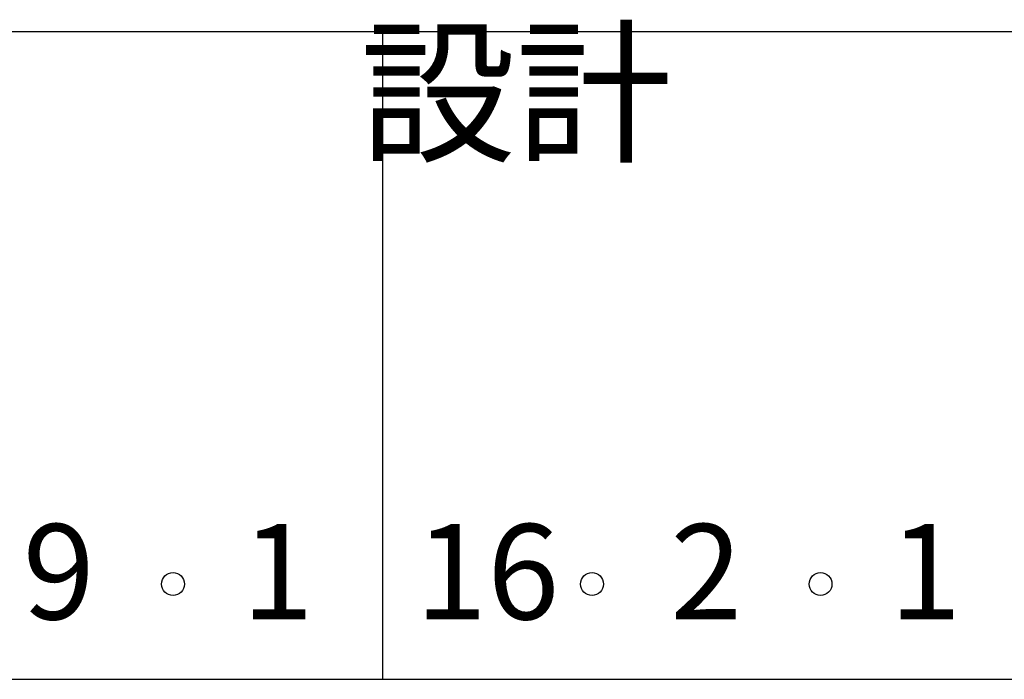
# Model space of a CAD drawing. Units: inches. Extents: x -10 to 430, y -10 to 604.
# Drawn here: x 279 to 331, y 20 to 55 of the extents above; entities that cross this region are included whole.
import ezdxf

# ---------------------------------------------------------------- set-up
doc = ezdxf.new("R2010")
doc.units = ezdxf.units.IN
doc.layers.add('1', color=7, linetype='Continuous')
doc.styles.add('CONVERTER_11', font='txt.shx', dxfattribs={"width": 0.9})

# ---------------------------------------------------------------- blocks, each defined once
blk = doc.blocks.new('開示A4')
at = {"layer": '1', "color": 7, "linetype": 'Continuous'}
for p, q in [((200, 27), (25, 27)), ((105, 10), (200, 10))]:
    blk.add_line(p, q, dxfattribs=at)
at = {"layer": '1', "color": 2, "linetype": 'Continuous'}
blk.add_line((149, 27), (149, 10), dxfattribs=at)
at = {"layer": '1', "color": 7, "linetype": 'Continuous'}
for centre in [(143.5, 12.5), (154.5, 12.5), (160.5, 12.5)]:
    blk.add_circle(centre, 0.3, dxfattribs=at)
at = {"layer": '1', "color": 2, "insert": (152.5, 25), "char_height": 3, "attachment_point": 5, "style": 'CONVERTER_11'}
blk.add_mtext('設計', dxfattribs=at)
at = {"layer": '1', "color": 7, "char_height": 2.5, "attachment_point": 5, "style": 'CONVERTER_11'}
for s, insert in [('9', (140.5, 12.5)), ('1', (146.25, 12.5))]:
    blk.add_mtext(s, dxfattribs=dict(at, insert=insert))
blk = doc.blocks.new('開示A4枠')
at = {"layer": '1', "xscale": 2, "yscale": 2, "zscale": 2}
blk.add_blockref('開示A4', (0, 0), dxfattribs=at)

msp = doc.modelspace()

# ---------------------------------------------------------------- block references
msp.add_blockref('開示A4枠', (0, 0))

# ---------------------------------------------------------------- texts
at = {"layer": '1', "color": 7, "char_height": 5, "attachment_point": 5, "style": 'CONVERTER_11'}
for s, insert in [('16', (303.5, 25)), ('2', (315, 25)), ('1', (326.5, 25))]:
    msp.add_mtext(s, dxfattribs=dict(at, insert=insert))

doc.saveas('drawing.dxf')
